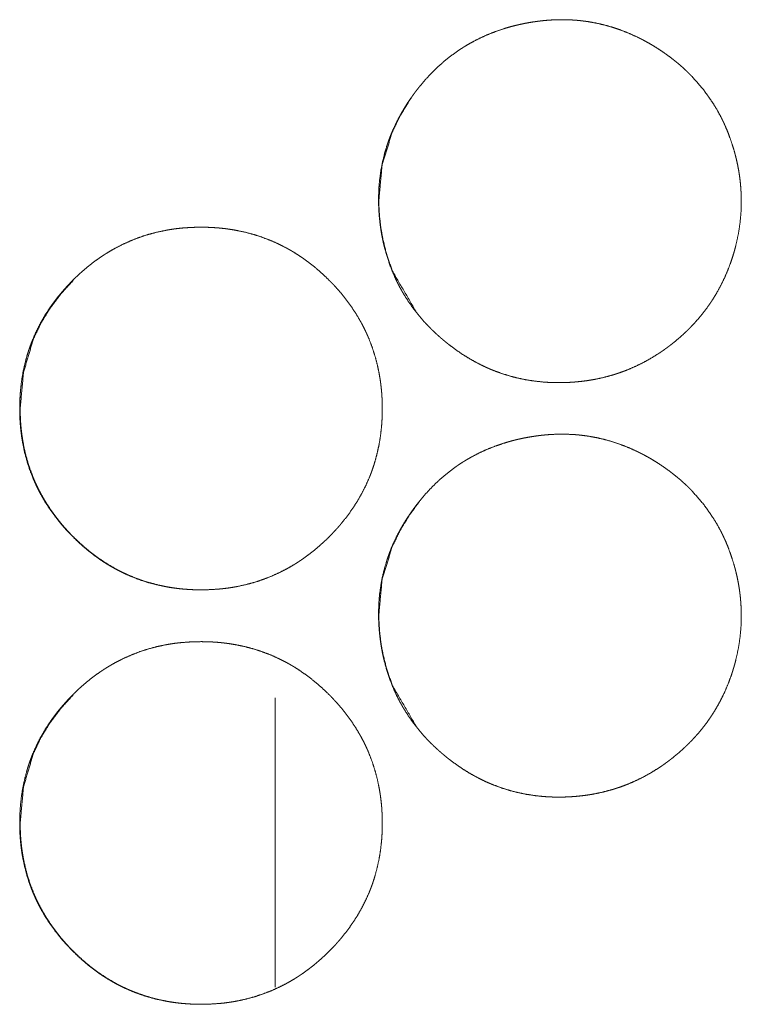
# Model space of a CAD drawing. Units: inches. Extents: x 100 to 362, y 33 to 259.
# Drawn here: x 209 to 209, y 183 to 184 of the extents above; entities that cross this region are included whole.
import ezdxf

# ---------------------------------------------------------------- set-up
doc = ezdxf.new("R2010")
doc.units = ezdxf.units.IN
doc.header["$MEASUREMENT"] = 0
doc.layers.add('1', color=7, linetype='Continuous')

msp = doc.modelspace()

# ---------------------------------------------------------------- linework, layer by layer
at = {"layer": '1', "color": 163, "linetype": 'Continuous', "lineweight": 18}
msp.add_line((209.02803, 183.05547), (209.02803, 182.83571), dxfattribs=at)
for points, knots in [([(209.37836, 183.39935), (209.37795, 183.39776), (209.37774, 183.39697), (209.37752, 183.39619), (209.37708, 183.39461), (209.37662, 183.39305), (209.37566, 183.38994), (209.37461, 183.38685), (209.37235, 183.38079), (209.3698, 183.37484), (209.36696, 183.36901), (209.36383, 183.36332), (209.36217, 183.36053), (209.36041, 183.35776), (209.35997, 183.35707), (209.35951, 183.3564), (209.35929, 183.35606), (209.35882, 183.35538), (209.35859, 183.35503), (209.35765, 183.35369), (209.3567, 183.35236), (209.35275, 183.34717), (209.34856, 183.3422), (209.34639, 183.3398), (209.34416, 183.33745), (209.34301, 183.33629), (209.34187, 183.33515), (209.34071, 183.33403), (209.33952, 183.33291), (209.33714, 183.33071), (209.33469, 183.32857), (209.33219, 183.32648), (209.32965, 183.32443), (209.32835, 183.32343), (209.32672, 183.32219), (209.3264, 183.32194), (209.32606, 183.3217), (209.32573, 183.32146), (209.32441, 183.3205), (209.32308, 183.31955), (209.32172, 183.31862), (209.32038, 183.31771), (209.31902, 183.31683), (209.31349, 183.31342), (209.30782, 183.31029), (209.30201, 183.30744), (209.29606, 183.30489), (209.29303, 183.3037), (209.28997, 183.30261), (209.28842, 183.30209), (209.28685, 183.30158), (209.28529, 183.30109), (209.2849, 183.30097), (209.2845, 183.30085), (209.28372, 183.30062), (209.27739, 183.29895), (209.27102, 183.2976), (209.26783, 183.29704), (209.26463, 183.29654), (209.26141, 183.29612), (209.25818, 183.29579), (209.25657, 183.29564), (209.25495, 183.29551), (209.25171, 183.2953), (209.24846, 183.29517), (209.24683, 183.29513), (209.24519, 183.29511), (209.24356, 183.2951), (209.24192, 183.29511), (209.24028, 183.29513), (209.23987, 183.29515), (209.23946, 183.29516), (209.23905, 183.29517), (209.23864, 183.29519), (209.23538, 183.29533), (209.23213, 183.29555), (209.22567, 183.29623), (209.21928, 183.2972), (209.21295, 183.29848), (209.20668, 183.30008), (209.20049, 183.30201), (209.19435, 183.30425), (209.19359, 183.30455), (209.19245, 183.30502), (209.19206, 183.30517), (209.19168, 183.30533), (209.19131, 183.3055), (209.18981, 183.30615), (209.18831, 183.30681), (209.18536, 183.30821), (209.18245, 183.30967), (209.17676, 183.31278), (209.17123, 183.31616), (209.16585, 183.3198), (209.16063, 183.32368), (209.15934, 183.32468), (209.15808, 183.32569), (209.1568, 183.32674), (209.15555, 183.32779), (209.15524, 183.32805), (209.15493, 183.32832), (209.15461, 183.32859), (209.1543, 183.32886), (209.15308, 183.32993), (209.15185, 183.33102), (209.15064, 183.33211), (209.14827, 183.33435), (209.1471, 183.33549), (209.14596, 183.33663), (209.14369, 183.33896), (209.14149, 183.34133), (209.13726, 183.34622), (209.13325, 183.35131), (209.1295, 183.35661), (209.12599, 183.36211), (209.12556, 183.36282), (209.12515, 183.36352), (209.12495, 183.36387), (209.12474, 183.36422), (209.12454, 183.36459), (209.12434, 183.36494), (209.12353, 183.36637), (209.12275, 183.36782), (209.12126, 183.37071), (209.11982, 183.37364), (209.11722, 183.37957), (209.1149, 183.38562), (209.1129, 183.39178), (209.11118, 183.39803), (209.11042, 183.40119), (209.10973, 183.40438), (209.10942, 183.40598), (209.10912, 183.4076), (209.10883, 183.40921), (209.10857, 183.41082), (209.10833, 183.41245), (209.1081, 183.41407), (209.1079, 183.41569), (209.1077, 183.41732), (209.10736, 183.42058), (209.10709, 183.42383), (209.10689, 183.4271), (209.10676, 183.43037), (209.10674, 183.43119), (209.10672, 183.43201), (209.10672, 183.43241), (209.10671, 183.43283), (209.10671, 183.43365), (209.10671, 183.43529), (209.10672, 183.43693), (209.107, 183.44344), (209.10758, 183.4499), (209.10848, 183.45631), (209.10969, 183.46266), (209.11123, 183.46898), (209.11309, 183.47523), (209.11335, 183.47599), (209.11374, 183.47717), (209.11389, 183.47754), (209.11402, 183.47793), (209.11416, 183.47832), (209.11471, 183.47986), (209.11529, 183.4814), (209.11649, 183.48443), (209.11778, 183.48743), (209.12054, 183.49331), (209.12357, 183.49904), (209.12519, 183.50185), (209.12687, 183.50463), (209.12861, 183.50737), (209.13042, 183.51007), (209.13135, 183.51141), (209.1323, 183.51275), (209.13325, 183.51407), (209.13422, 183.5154), (209.13471, 183.51605), (209.1352, 183.5167), (209.13546, 183.51702), (209.13596, 183.51767), (209.1362, 183.518), (209.13722, 183.51928), (209.13825, 183.52055), (209.14247, 183.52551), (209.14688, 183.53025), (209.1515, 183.53478), (209.15633, 183.53908), (209.16139, 183.54314), (209.16666, 183.54697), (209.16801, 183.5479), (209.16938, 183.54879), (209.17076, 183.54968), (209.17146, 183.55012), (209.17215, 183.55055), (209.17497, 183.55223), (209.1778, 183.55382), (209.18357, 183.5568), (209.18947, 183.55947), (209.19549, 183.56185), (209.20162, 183.56396), (209.20473, 183.5649), (209.20787, 183.56579), (209.20945, 183.56619), (209.21103, 183.56659), (209.21183, 183.56679), (209.21262, 183.56697), (209.21343, 183.56715), (209.21382, 183.56724), (209.21422, 183.56734), (209.21743, 183.56801), (209.22063, 183.56861), (209.22385, 183.56915), (209.22706, 183.56961), (209.22866, 183.56982), (209.23028, 183.57002), (209.23189, 183.57019), (209.23351, 183.57034), (209.23674, 183.5706), (209.23998, 183.57079), (209.24648, 183.57092), (209.25299, 183.57075), (209.25463, 183.57066), (209.25626, 183.57054), (209.2579, 183.57041), (209.25872, 183.57033), (209.25952, 183.57025), (209.26278, 183.56987), (209.26601, 183.56943), (209.27239, 183.56829), (209.27869, 183.56683), (209.2849, 183.56506), (209.29102, 183.56297), (209.29706, 183.56059), (209.30301, 183.55791), (209.30376, 183.55756), (209.30485, 183.55701), (209.30523, 183.55683), (209.30596, 183.55646), (209.30741, 183.55571), (209.30886, 183.55494), (209.31171, 183.55336), (209.31454, 183.55174), (209.31731, 183.55004), (209.32004, 183.54829), (209.32275, 183.54649), (209.32541, 183.54463), (209.32804, 183.54271), (209.33062, 183.54075), (209.33317, 183.5387), (209.33566, 183.53661), (209.33812, 183.53446), (209.34053, 183.53223), (209.34083, 183.53194), (209.34112, 183.53167), (209.34142, 183.53138), (209.34171, 183.5311), (209.34288, 183.52995), (209.34404, 183.52879), (209.34517, 183.52762), (209.35368, 183.51784), (209.36112, 183.50731), (209.36446, 183.50176), (209.36752, 183.49602), (209.36823, 183.49456), (209.36895, 183.49308), (209.36929, 183.49234), (209.36964, 183.49159), (209.36981, 183.49122), (209.36998, 183.49085), (209.37015, 183.49047), (209.3703, 183.4901), (209.37161, 183.48709), (209.37282, 183.48404), (209.37503, 183.47788), (209.37698, 183.47163), (209.37721, 183.47085), (209.37743, 183.47006), (209.37764, 183.46926), (209.37784, 183.46848), (209.37826, 183.46689), (209.37836, 183.46649), (209.37846, 183.46609), (209.37856, 183.46569), (209.37865, 183.46529), (209.37938, 183.4621), (209.38003, 183.4589), (209.38062, 183.45568), (209.38111, 183.45247), (209.38154, 183.44922), (209.38188, 183.44598), (209.38215, 183.44274), (209.38235, 183.43947), (209.38248, 183.4362), (209.38252, 183.43292)], [0, 0, 0.001971, 0.002957, 0.003932, 0.005897, 0.00785, 0.011761, 0.015671, 0.023446, 0.031219, 0.038992, 0.046785, 0.050696, 0.054625, 0.055609, 0.056589, 0.057074, 0.058063, 0.05857, 0.060534, 0.062495, 0.070326, 0.078124, 0.082019, 0.0859, 0.087856, 0.089801, 0.091736, 0.093693, 0.097587, 0.101486, 0.105403, 0.109316, 0.111289, 0.113743, 0.114234, 0.114737, 0.115218, 0.117188, 0.119149, 0.121117, 0.123064, 0.125019, 0.13281, 0.140589, 0.148355, 0.156128, 0.160038, 0.163939, 0.165901, 0.167873, 0.169841, 0.17033, 0.170835, 0.171814, 0.17967, 0.187484, 0.191372, 0.195263, 0.199156, 0.203054, 0.204999, 0.206944, 0.210844, 0.214755, 0.216709, 0.218679, 0.220633, 0.222602, 0.224572, 0.225057, 0.225557, 0.226042, 0.226543, 0.230454, 0.234371, 0.242166, 0.24993, 0.257679, 0.26544, 0.273231, 0.281069, 0.282059, 0.28353, 0.284035, 0.284526, 0.285023, 0.286983, 0.288949, 0.292872, 0.296772, 0.304558, 0.312345, 0.320136, 0.327945, 0.329905, 0.331851, 0.333828, 0.335792, 0.33628, 0.336779, 0.337267, 0.337765, 0.339715, 0.341686, 0.343644, 0.347559, 0.349515, 0.35146, 0.355362, 0.359245, 0.367001, 0.374781, 0.382575, 0.39041, 0.391399, 0.39238, 0.392863, 0.393354, 0.393858, 0.394341, 0.396314, 0.398287, 0.402195, 0.406109, 0.413892, 0.42166, 0.429436, 0.437217, 0.441122, 0.44504, 0.446999, 0.44897, 0.450939, 0.452902, 0.454878, 0.456835, 0.458804, 0.460772, 0.464701, 0.468622, 0.472553, 0.476479, 0.477464, 0.478449, 0.478934, 0.479434, 0.480419, 0.482388, 0.484358, 0.49218, 0.499965, 0.507731, 0.515496, 0.523298, 0.531126, 0.5321, 0.533583, 0.534068, 0.534562, 0.535062, 0.537019, 0.538993, 0.542909, 0.546823, 0.554626, 0.562409, 0.566302, 0.570194, 0.574101, 0.577999, 0.579954, 0.581927, 0.583875, 0.585854, 0.586826, 0.587808, 0.588308, 0.58929, 0.589781, 0.591739, 0.593706, 0.601524, 0.609299, 0.617069, 0.62483, 0.632612, 0.640435, 0.642403, 0.644367, 0.646336, 0.647333, 0.648309, 0.652242, 0.656146, 0.663941, 0.671713, 0.679481, 0.687266, 0.691168, 0.695082, 0.697034, 0.699002, 0.699983, 0.700962, 0.701955, 0.702437, 0.702933, 0.706864, 0.710775, 0.714689, 0.718591, 0.720529, 0.722482, 0.724431, 0.726378, 0.730267, 0.734165, 0.741966, 0.749784, 0.751757, 0.753716, 0.755692, 0.756681, 0.757654, 0.761588, 0.765501, 0.773283, 0.781048, 0.788801, 0.796561, 0.804358, 0.812193, 0.813179, 0.814647, 0.81515, 0.816129, 0.8181, 0.820065, 0.823976, 0.82789, 0.831791, 0.835693, 0.839595, 0.843489, 0.847394, 0.851286, 0.855211, 0.859116, 0.863038, 0.866975, 0.867473, 0.86796, 0.868457, 0.868943, 0.870911, 0.872878, 0.874835, 0.890391, 0.905877, 0.913646, 0.921457, 0.923407, 0.925385, 0.926365, 0.927351, 0.927847, 0.92833, 0.928827, 0.929317, 0.933252, 0.937188, 0.945044, 0.952905, 0.953879, 0.954869, 0.955855, 0.956825, 0.958797, 0.959297, 0.959794, 0.960279, 0.960776, 0.964704, 0.968628, 0.972553, 0.976459, 0.980385, 0.984298, 0.988204, 0.992134, 0.996061, 1, 1]), ([(209.10689, 183.4334), (209.10935, 183.4601), (209.11706, 183.48538), (209.12291, 183.4975), (209.13006, 183.50928), (209.13163, 183.51158)], [0, 0, 0.321943, 0.639435, 0.801074, 0.966471, 1, 1]), ([(209.13555, 183.34853), (209.11732, 183.37974), (209.1129, 183.39237), (209.10967, 183.40564), (209.10851, 183.41253), (209.10765, 183.41954), (209.1071, 183.42651), (209.10689, 183.4334)], [0, 0, 0.396678, 0.543561, 0.693427, 0.770084, 0.847541, 0.924371, 1, 1]), ([(209.38252, 183.43292), (209.38227, 183.42447), (209.3815, 183.41606), (209.38019, 183.40769), (209.37836, 183.39935)], [0, 0, 0.24934, 0.498454, 0.748411, 1, 1]), ([(208.83385, 183.27541), (208.834, 183.2822), (208.83445, 183.28896), (208.83519, 183.29566), (208.83626, 183.30231), (208.83765, 183.3089), (208.83939, 183.31542), (208.84038, 183.31868), (208.84148, 183.32191), (208.84176, 183.3227), (208.84219, 183.32391), (208.84235, 183.32431), (208.84251, 183.3247), (208.84265, 183.32511), (208.84327, 183.3267), (208.84391, 183.32827), (208.84666, 183.33447), (208.84973, 183.34047), (208.85309, 183.34631), (208.85676, 183.35196), (208.8587, 183.35473), (208.86071, 183.35745), (208.86279, 183.36012), (208.86494, 183.36276), (208.8655, 183.36342), (208.86605, 183.36407), (208.86661, 183.36472), (208.86717, 183.36536), (208.8683, 183.36663), (208.86945, 183.3679), (208.87176, 183.37037), (208.87413, 183.37279), (208.87655, 183.37516), (208.87903, 183.37748), (208.88154, 183.37973), (208.88411, 183.38193), (208.88672, 183.38408), (208.88939, 183.38616), (208.89211, 183.38818), (208.89489, 183.39013), (208.89631, 183.3911), (208.89773, 183.39204), (208.89844, 183.39249), (208.89916, 183.39296), (208.89952, 183.39318), (208.89989, 183.39342), (208.90062, 183.39386), (208.90353, 183.3956), (208.9065, 183.39727), (208.91251, 183.40034), (208.91865, 183.40309), (208.92491, 183.40551), (208.93131, 183.4076), (208.93783, 183.40935), (208.94447, 183.41077), (208.94489, 183.41085), (208.94532, 183.41093), (208.94615, 183.41109), (208.94784, 183.41137), (208.94952, 183.41163), (208.95122, 183.41188), (208.95459, 183.4123), (208.95796, 183.41263), (208.96472, 183.41309), (208.97148, 183.41323), (208.97486, 183.41321), (208.97825, 183.41309), (208.98165, 183.41292), (208.98503, 183.41266), (208.98672, 183.4125), (208.98843, 183.41232), (208.98885, 183.41227), (208.98928, 183.41222), (208.98969, 183.41218), (208.99012, 183.41213), (208.99097, 183.41201), (208.99181, 183.41191), (208.99517, 183.41141), (208.99852, 183.41082), (209.00512, 183.40943), (209.01162, 183.40771), (209.01801, 183.40566), (209.0243, 183.40327), (209.03047, 183.40054), (209.03655, 183.39747), (209.03692, 183.39726), (209.0373, 183.39705), (209.03767, 183.39685), (209.03805, 183.39665), (209.03879, 183.39623), (209.03954, 183.3958), (209.04101, 183.39494), (209.04247, 183.39407), (209.04534, 183.39226), (209.04817, 183.39038), (209.05366, 183.38644), (209.05895, 183.38223), (209.06405, 183.37779), (209.06896, 183.37309), (209.07016, 183.37189), (209.07135, 183.37067), (209.07195, 183.37004), (209.07253, 183.36943), (209.0731, 183.36881), (209.07369, 183.36818), (209.07597, 183.36566), (209.07817, 183.36308), (209.0824, 183.3578), (209.08635, 183.35235), (209.09003, 183.3467), (209.09342, 183.34086), (209.09501, 183.33788), (209.09652, 183.33484), (209.09724, 183.3333), (209.09795, 183.33175), (209.0983, 183.33097), (209.09881, 183.3298), (209.09898, 183.32939), (209.09931, 183.32861), (209.10176, 183.32226), (209.10386, 183.31582), (209.10562, 183.30931), (209.10704, 183.30273), (209.10762, 183.29941), (209.10813, 183.29606), (209.10856, 183.2927), (209.10891, 183.28931), (209.10907, 183.28762), (209.10918, 183.28592), (209.10925, 183.28507), (209.1093, 183.28421), (209.10934, 183.28336), (209.10939, 183.2825), (209.10951, 183.27909), (209.10956, 183.27568), (209.10956, 183.27482), (209.10956, 183.27398), (209.10954, 183.27227), (209.1095, 183.27056), (209.10943, 183.26887), (209.10926, 183.26549), (209.10902, 183.2621), (209.10827, 183.2554), (209.10722, 183.24874), (209.10584, 183.24214), (209.10411, 183.2356), (209.10312, 183.23235), (209.10202, 183.22912), (209.10174, 183.22831), (209.10145, 183.2275), (209.10115, 183.22671), (209.10085, 183.2259), (209.10023, 183.22431), (209.09959, 183.22274), (209.09683, 183.21654), (209.09377, 183.21053), (209.0904, 183.20469), (209.08672, 183.19903), (209.08277, 183.19353), (209.07853, 183.18821), (209.07825, 183.18788), (209.0777, 183.18723), (209.07743, 183.18691), (209.07631, 183.1856), (209.07517, 183.18433), (209.07403, 183.18306), (209.07171, 183.18059), (209.06934, 183.17817), (209.06692, 183.17579), (209.06445, 183.17347), (209.06193, 183.17122), (209.05937, 183.169), (209.05675, 183.16685), (209.05408, 183.16477), (209.05135, 183.16274), (209.04857, 183.16079), (209.04715, 183.15982), (209.04573, 183.15888), (209.04537, 183.15865), (209.04502, 183.15842), (209.04465, 183.15818), (209.04429, 183.15796), (209.04357, 183.1575), (209.04284, 183.15705), (209.03991, 183.1553), (209.03696, 183.15364), (209.03096, 183.15056), (209.02481, 183.14782), (209.01853, 183.1454), (209.01214, 183.1433), (209.0056, 183.14154), (208.99895, 183.14011), (208.99812, 183.13995), (208.99642, 183.13967), (208.99558, 183.13952), (208.9939, 183.13926), (208.99221, 183.13901), (208.98883, 183.13859), (208.98546, 183.13825), (208.9787, 183.1378), (208.97193, 183.13765), (208.96853, 183.13769), (208.96515, 183.13779), (208.96175, 183.13797), (208.95836, 183.13823), (208.95666, 183.13839), (208.95497, 183.13857), (208.95454, 183.13861), (208.95411, 183.13866), (208.95369, 183.13872), (208.95326, 183.13877), (208.95241, 183.13887), (208.95157, 183.13899), (208.94821, 183.13948), (208.94486, 183.14006), (208.93826, 183.14145), (208.93176, 183.14318), (208.92536, 183.14524), (208.91907, 183.14763), (208.91287, 183.15037), (208.90679, 183.15345), (208.90605, 183.15386), (208.90529, 183.15428), (208.90455, 183.15469), (208.90381, 183.15512), (208.90234, 183.15598), (208.90088, 183.15685), (208.898, 183.15866), (208.89517, 183.16054), (208.8924, 183.16248), (208.88968, 183.1645), (208.88701, 183.16657), (208.88439, 183.1687), (208.87929, 183.17317), (208.87438, 183.17787), (208.87318, 183.17908), (208.87198, 183.1803), (208.8717, 183.18062), (208.8714, 183.18092), (208.8711, 183.18123), (208.87081, 183.18154), (208.87023, 183.18217), (208.86965, 183.18279), (208.86737, 183.18532), (208.86516, 183.1879), (208.86094, 183.19318), (208.85698, 183.19864), (208.8533, 183.20429), (208.8499, 183.21013), (208.84831, 183.21313), (208.8468, 183.21618), (208.84607, 183.21773), (208.84537, 183.21928), (208.84519, 183.21967), (208.84485, 183.22045), (208.84468, 183.22084), (208.84434, 183.22163), (208.844, 183.22241), (208.84157, 183.22877), (208.83947, 183.2352), (208.83771, 183.24172), (208.83631, 183.24831), (208.83572, 183.25165), (208.83521, 183.25499), (208.8348, 183.25836), (208.83445, 183.26175), (208.83418, 183.26515), (208.83408, 183.26685), (208.834, 183.26856), (208.83394, 183.27028), (208.83389, 183.27198), (208.83386, 183.27369), (208.83386, 183.27455), (208.83386, 183.27498), (208.83385, 183.27508), (208.83385, 183.27524), (208.83385, 183.27536), (208.83385, 183.27541)], [0, 0, 0.007838, 0.015646, 0.023409, 0.031179, 0.038942, 0.046728, 0.05065, 0.054581, 0.055554, 0.057036, 0.057535, 0.05802, 0.058514, 0.060482, 0.062441, 0.070258, 0.078032, 0.085793, 0.093563, 0.097465, 0.101362, 0.105266, 0.109193, 0.110183, 0.111163, 0.112153, 0.113132, 0.115099, 0.117065, 0.120973, 0.12488, 0.128786, 0.132695, 0.136586, 0.140482, 0.144386, 0.14829, 0.152196, 0.156107, 0.158084, 0.160045, 0.161024, 0.162011, 0.162503, 0.163002, 0.163986, 0.167904, 0.171829, 0.179604, 0.187365, 0.195107, 0.202859, 0.210648, 0.218477, 0.218966, 0.21947, 0.220447, 0.222426, 0.224386, 0.226358, 0.230276, 0.234183, 0.241992, 0.249785, 0.253688, 0.257594, 0.261517, 0.265431, 0.267391, 0.269369, 0.269853, 0.270352, 0.270834, 0.271333, 0.272318, 0.273302, 0.277216, 0.281133, 0.288912, 0.29666, 0.304403, 0.312157, 0.31994, 0.327794, 0.328279, 0.328776, 0.329266, 0.329763, 0.330744, 0.331733, 0.333698, 0.335657, 0.339576, 0.343486, 0.351284, 0.359073, 0.366872, 0.374708, 0.376661, 0.378625, 0.379623, 0.3806, 0.381577, 0.382565, 0.386487, 0.390395, 0.39819, 0.405953, 0.41373, 0.421506, 0.425401, 0.429322, 0.431283, 0.433245, 0.434232, 0.435705, 0.436209, 0.437191, 0.445042, 0.452841, 0.460616, 0.468386, 0.472273, 0.476176, 0.48008, 0.484004, 0.485964, 0.487935, 0.488914, 0.489906, 0.490883, 0.491876, 0.495811, 0.499745, 0.500736, 0.501711, 0.503678, 0.505645, 0.507598, 0.511506, 0.51542, 0.523198, 0.530965, 0.53874, 0.546536, 0.550459, 0.554389, 0.555377, 0.556364, 0.557343, 0.558336, 0.560304, 0.562264, 0.570086, 0.577867, 0.585635, 0.593417, 0.601225, 0.609067, 0.609567, 0.610547, 0.611038, 0.613018, 0.614985, 0.616951, 0.620859, 0.624766, 0.628683, 0.632591, 0.636482, 0.640388, 0.644292, 0.648196, 0.652123, 0.656034, 0.658012, 0.659973, 0.660472, 0.660959, 0.661459, 0.661951, 0.662929, 0.663921, 0.667852, 0.671764, 0.679539, 0.6873, 0.695056, 0.702813, 0.710616, 0.718463, 0.719441, 0.72142, 0.72241, 0.724369, 0.726341, 0.730261, 0.734168, 0.741976, 0.749785, 0.753703, 0.757608, 0.761531, 0.765446, 0.767421, 0.769384, 0.769881, 0.77038, 0.770864, 0.771363, 0.772346, 0.773331, 0.777246, 0.78116, 0.788939, 0.796691, 0.804449, 0.812208, 0.820018, 0.827879, 0.828853, 0.829848, 0.830829, 0.831818, 0.833782, 0.835742, 0.839661, 0.84357, 0.847473, 0.851379, 0.855273, 0.859168, 0.866987, 0.874823, 0.876786, 0.878761, 0.87925, 0.879738, 0.880237, 0.880726, 0.881713, 0.882691, 0.886613, 0.89053, 0.898328, 0.906099, 0.913877, 0.921673, 0.925582, 0.929502, 0.931477, 0.933438, 0.933935, 0.934917, 0.935408, 0.936403, 0.937385, 0.94523, 0.95303, 0.960819, 0.968586, 0.972488, 0.97639, 0.980308, 0.984232, 0.988161, 0.990132, 0.9921, 0.994083, 0.996051, 0.998018, 0.999008, 0.999504, 0.999625, 0.999805, 0.99994, 1, 1]), ([(208.83422, 183.27541), (208.83675, 183.30293), (208.84431, 183.32836), (208.84998, 183.34028), (208.85692, 183.35167), (208.8651, 183.36253), (208.87456, 183.37287)], [0, 0, 0.255193, 0.500134, 0.621924, 0.745086, 0.870587, 1, 1]), ([(208.95516, 183.13857), (208.95514, 183.13859), (208.95344, 183.13878), (208.95175, 183.139), (208.94839, 183.1395), (208.94506, 183.14008), (208.93846, 183.14148), (208.93197, 183.14321), (208.92558, 183.14526), (208.91929, 183.14767), (208.91618, 183.14899), (208.9131, 183.15041), (208.91157, 183.15115), (208.91004, 183.15191), (208.90929, 183.1523), (208.90853, 183.1527), (208.90778, 183.15309), (208.9074, 183.1533), (208.90702, 183.15349), (208.90112, 183.15691), (208.89543, 183.16059), (208.89266, 183.16253), (208.88995, 183.16455), (208.88728, 183.16662), (208.88467, 183.16875), (208.87958, 183.17322), (208.87467, 183.17792), (208.87407, 183.17852), (208.87347, 183.17913), (208.87317, 183.17944), (208.87287, 183.17974), (208.87228, 183.18036), (208.8711, 183.18159), (208.86994, 183.18284), (208.86767, 183.18538), (208.86547, 183.18795), (208.86126, 183.19323), (208.85731, 183.19869), (208.85364, 183.20434), (208.85024, 183.21019), (208.84865, 183.21318), (208.84714, 183.21623), (208.84641, 183.21778), (208.84571, 183.21933), (208.84554, 183.21972), (208.84536, 183.22011), (208.84502, 183.22089), (208.84468, 183.22168), (208.84435, 183.22247), (208.84192, 183.22881), (208.83982, 183.23523), (208.83808, 183.24174), (208.83667, 183.24834), (208.83609, 183.25166), (208.83559, 183.255), (208.83516, 183.25838), (208.83482, 183.26175), (208.83474, 183.26261), (208.83468, 183.26345), (208.83465, 183.26388), (208.83461, 183.2643), (208.83456, 183.26516), (208.83446, 183.26687), (208.83437, 183.26857), (208.83426, 183.27198), (208.83422, 183.27541)], [0, 0, 0.000146, 0.008671, 0.017212, 0.0342, 0.051133, 0.084889, 0.118468, 0.152069, 0.185763, 0.202666, 0.219601, 0.228138, 0.236645, 0.240899, 0.245183, 0.249437, 0.251595, 0.253721, 0.287812, 0.321729, 0.338663, 0.355561, 0.372462, 0.389362, 0.423245, 0.457248, 0.461486, 0.465771, 0.467936, 0.470055, 0.474294, 0.482864, 0.491392, 0.508417, 0.525326, 0.559164, 0.592849, 0.626566, 0.660399, 0.67736, 0.694374, 0.702941, 0.711455, 0.713584, 0.715741, 0.720001, 0.724321, 0.728555, 0.762539, 0.796325, 0.830046, 0.863816, 0.880684, 0.897609, 0.914618, 0.931575, 0.935892, 0.940139, 0.942293, 0.944387, 0.948694, 0.957244, 0.96579, 0.982866, 1, 1]), ([(209.37836, 183.08439), (209.37795, 183.0828), (209.37774, 183.08201), (209.37752, 183.08123), (209.37708, 183.07965), (209.37662, 183.07809), (209.37566, 183.07498), (209.37461, 183.07189), (209.37235, 183.06582), (209.3698, 183.05987), (209.36696, 183.05405), (209.36383, 183.04836), (209.36217, 183.04556), (209.36041, 183.0428), (209.35997, 183.04211), (209.35951, 183.04144), (209.35929, 183.0411), (209.35882, 183.04042), (209.35765, 183.03873), (209.3567, 183.0374), (209.35275, 183.0322), (209.34856, 183.02724), (209.34639, 183.02484), (209.34416, 183.02249), (209.34301, 183.02133), (209.34187, 183.02019), (209.34071, 183.01907), (209.33952, 183.01795), (209.33714, 183.01575), (209.33469, 183.01361), (209.33219, 183.01151), (209.32965, 183.00947), (209.32835, 183.00847), (209.32672, 183.00723), (209.3264, 183.00698), (209.32606, 183.00674), (209.32573, 183.0065), (209.32441, 183.00554), (209.32308, 183.00459), (209.32172, 183.00366), (209.32038, 183.00275), (209.31902, 183.00187), (209.31349, 182.99845), (209.30782, 182.99533), (209.30201, 182.99248), (209.29606, 182.98993), (209.29303, 182.98874), (209.28997, 182.98765), (209.28842, 182.98713), (209.28685, 182.98662), (209.28529, 182.98612), (209.2849, 182.98601), (209.2845, 182.98589), (209.28372, 182.98566), (209.27739, 182.98399), (209.27102, 182.98263), (209.26783, 182.98207), (209.26463, 182.98158), (209.26141, 182.98116), (209.25818, 182.98082), (209.25657, 182.98068), (209.25495, 182.98055), (209.25333, 182.98045), (209.25171, 182.98036), (209.25008, 182.98028), (209.24846, 182.98021), (209.24683, 182.98017), (209.24519, 182.98015), (209.24356, 182.98013), (209.24192, 182.98015), (209.24028, 182.98017), (209.23987, 182.98019), (209.23946, 182.9802), (209.23905, 182.98021), (209.23864, 182.98023), (209.23538, 182.98037), (209.23213, 182.98059), (209.22567, 182.98127), (209.21928, 182.98224), (209.21295, 182.98352), (209.20668, 182.98512), (209.20049, 182.98705), (209.19435, 182.98929), (209.19359, 182.98959), (209.19245, 182.99006), (209.19206, 182.99021), (209.19168, 182.99037), (209.19131, 182.99054), (209.18981, 182.99119), (209.18831, 182.99185), (209.18536, 182.99325), (209.18245, 182.9947), (209.17676, 182.99782), (209.17123, 183.0012), (209.16585, 183.00484), (209.16063, 183.00872), (209.15934, 183.00972), (209.15808, 183.01073), (209.1568, 183.01178), (209.15555, 183.01283), (209.15524, 183.01309), (209.15493, 183.01336), (209.15461, 183.01362), (209.1543, 183.0139), (209.15308, 183.01497), (209.15185, 183.01606), (209.15064, 183.01715), (209.14827, 183.01939), (209.1471, 183.02053), (209.14596, 183.02167), (209.14369, 183.024), (209.14149, 183.02637), (209.13726, 183.03127), (209.13325, 183.03635), (209.1295, 183.04165), (209.12599, 183.04715), (209.12556, 183.04786), (209.12515, 183.04856), (209.12495, 183.04891), (209.12474, 183.04926), (209.12454, 183.04963), (209.12434, 183.04998), (209.12353, 183.05141), (209.12275, 183.05286), (209.12126, 183.05575), (209.11982, 183.05868), (209.11722, 183.06461), (209.1149, 183.07066), (209.1129, 183.07681), (209.11118, 183.08306), (209.11042, 183.08623), (209.10973, 183.08942), (209.10942, 183.09102), (209.10912, 183.09263), (209.10883, 183.09425), (209.10857, 183.09586), (209.10833, 183.09749), (209.1081, 183.09911), (209.1079, 183.10073), (209.1077, 183.10236), (209.10736, 183.10562), (209.10709, 183.10887), (209.10689, 183.11214), (209.10676, 183.11541), (209.10674, 183.11623), (209.10672, 183.11705), (209.10672, 183.11747), (209.10671, 183.11787), (209.10671, 183.11869), (209.10671, 183.12033), (209.10672, 183.12197), (209.107, 183.12848), (209.10758, 183.13494), (209.10848, 183.14135), (209.10969, 183.1477), (209.11123, 183.15401), (209.11309, 183.16026), (209.11335, 183.16103), (209.11374, 183.1622), (209.11389, 183.1626), (209.11402, 183.16297), (209.11416, 183.16336), (209.11471, 183.16491), (209.11529, 183.16644), (209.11649, 183.16947), (209.11778, 183.17248), (209.12054, 183.17835), (209.12357, 183.18408), (209.12519, 183.18689), (209.12687, 183.18967), (209.12861, 183.19241), (209.13042, 183.19511), (209.13135, 183.19645), (209.1323, 183.19779), (209.13325, 183.19911), (209.13422, 183.20043), (209.13471, 183.20109), (209.1352, 183.20174), (209.13546, 183.20206), (209.13596, 183.20271), (209.1362, 183.20304), (209.13722, 183.20431), (209.13825, 183.20559), (209.14247, 183.21055), (209.14688, 183.21529), (209.1515, 183.21982), (209.15633, 183.22412), (209.16139, 183.22818), (209.16666, 183.23201), (209.16801, 183.23293), (209.16938, 183.23383), (209.17076, 183.23472), (209.17146, 183.23516), (209.17215, 183.23559), (209.17497, 183.23727), (209.1778, 183.23886), (209.18357, 183.24184), (209.18947, 183.24451), (209.19549, 183.24689), (209.20162, 183.249), (209.20473, 183.24994), (209.20787, 183.25082), (209.20945, 183.25123), (209.21103, 183.25163), (209.21183, 183.25183), (209.21262, 183.25201), (209.21343, 183.25219), (209.21382, 183.25228), (209.21422, 183.25237), (209.21743, 183.25305), (209.22063, 183.25365), (209.22385, 183.25418), (209.22706, 183.25465), (209.22866, 183.25486), (209.23028, 183.25506), (209.23189, 183.25523), (209.23351, 183.25538), (209.23674, 183.25564), (209.23998, 183.25582), (209.24648, 183.25595), (209.25299, 183.25579), (209.25463, 183.25569), (209.25626, 183.25558), (209.2579, 183.25545), (209.25872, 183.25537), (209.25952, 183.25529), (209.26278, 183.25491), (209.26601, 183.25447), (209.27239, 183.25332), (209.27869, 183.25187), (209.2849, 183.2501), (209.29102, 183.24801), (209.29706, 183.24563), (209.30301, 183.24295), (209.30376, 183.2426), (209.30485, 183.24205), (209.30523, 183.24187), (209.30596, 183.2415), (209.30741, 183.24075), (209.30886, 183.23998), (209.31171, 183.2384), (209.31454, 183.23678), (209.31731, 183.23508), (209.32004, 183.23332), (209.32275, 183.23153), (209.32541, 183.22967), (209.32804, 183.22775), (209.33062, 183.22579), (209.33317, 183.22374), (209.33566, 183.22166), (209.33812, 183.2195), (209.34053, 183.21727), (209.34083, 183.21698), (209.34112, 183.21671), (209.34142, 183.21642), (209.34171, 183.21614), (209.34288, 183.21499), (209.34404, 183.21383), (209.34517, 183.21266), (209.35368, 183.20288), (209.36112, 183.19235), (209.36446, 183.1868), (209.36752, 183.18106), (209.36823, 183.1796), (209.36895, 183.17812), (209.36929, 183.17737), (209.36964, 183.17663), (209.36981, 183.17627), (209.37015, 183.17551), (209.3703, 183.17513), (209.37161, 183.17213), (209.37282, 183.16908), (209.37503, 183.16292), (209.37698, 183.15667), (209.37721, 183.15589), (209.37743, 183.1551), (209.37764, 183.15431), (209.37805, 183.15273), (209.37826, 183.15193), (209.37836, 183.15153), (209.37846, 183.15112), (209.37856, 183.15073), (209.37865, 183.15033), (209.37938, 183.14714), (209.38003, 183.14394), (209.38062, 183.14072), (209.38111, 183.1375), (209.38154, 183.13426), (209.38188, 183.13102), (209.38215, 183.12778), (209.38235, 183.12451), (209.38248, 183.12124), (209.38252, 183.11796)], [0, 0, 0.001971, 0.002957, 0.003932, 0.005897, 0.00785, 0.011761, 0.015671, 0.023446, 0.031219, 0.038992, 0.046785, 0.050696, 0.054625, 0.055609, 0.056589, 0.057074, 0.058063, 0.060534, 0.062495, 0.070326, 0.078123, 0.082019, 0.0859, 0.087856, 0.089801, 0.091736, 0.093693, 0.097587, 0.101486, 0.105403, 0.109316, 0.111289, 0.113743, 0.114234, 0.114737, 0.115218, 0.117188, 0.119149, 0.121117, 0.123064, 0.125019, 0.13281, 0.140589, 0.148355, 0.156128, 0.160038, 0.163939, 0.165901, 0.167873, 0.169841, 0.17033, 0.170835, 0.171814, 0.17967, 0.187484, 0.191372, 0.195263, 0.199156, 0.203053, 0.204999, 0.206944, 0.208902, 0.210843, 0.212799, 0.214754, 0.216709, 0.218679, 0.220633, 0.222602, 0.224572, 0.225057, 0.225557, 0.226042, 0.226542, 0.230454, 0.23437, 0.242166, 0.24993, 0.257679, 0.265439, 0.273231, 0.281069, 0.282058, 0.28353, 0.284035, 0.284526, 0.285022, 0.286982, 0.288949, 0.292871, 0.296772, 0.304558, 0.312345, 0.320136, 0.327945, 0.329905, 0.331851, 0.333828, 0.335792, 0.33628, 0.336778, 0.337267, 0.337765, 0.339715, 0.341685, 0.343644, 0.347558, 0.349515, 0.35146, 0.355362, 0.359244, 0.367013, 0.37478, 0.382574, 0.390409, 0.391399, 0.39238, 0.392862, 0.393353, 0.393857, 0.39434, 0.396314, 0.398286, 0.402194, 0.406109, 0.413892, 0.42166, 0.429435, 0.437216, 0.441121, 0.445039, 0.446998, 0.44897, 0.450938, 0.452901, 0.454878, 0.456834, 0.458804, 0.460772, 0.4647, 0.468622, 0.472552, 0.476479, 0.477464, 0.478449, 0.478949, 0.479434, 0.480418, 0.482388, 0.484357, 0.49218, 0.499964, 0.50773, 0.515495, 0.523297, 0.531126, 0.5321, 0.533582, 0.534082, 0.534561, 0.535061, 0.537033, 0.538993, 0.542908, 0.546837, 0.554626, 0.562408, 0.566301, 0.570194, 0.574101, 0.577998, 0.579954, 0.581927, 0.583875, 0.585854, 0.586826, 0.587808, 0.588308, 0.58929, 0.58978, 0.591738, 0.593706, 0.601523, 0.609298, 0.617069, 0.62483, 0.632612, 0.640435, 0.642403, 0.644367, 0.646335, 0.647333, 0.648309, 0.652241, 0.656146, 0.663941, 0.671713, 0.67948, 0.687266, 0.691167, 0.695081, 0.697034, 0.699001, 0.699983, 0.700961, 0.701955, 0.702436, 0.702933, 0.706863, 0.710775, 0.714689, 0.71859, 0.720529, 0.722481, 0.72443, 0.726378, 0.730267, 0.734165, 0.741966, 0.749784, 0.751757, 0.753716, 0.755691, 0.75668, 0.757654, 0.761588, 0.765501, 0.773282, 0.781047, 0.7888, 0.796561, 0.804357, 0.812193, 0.813179, 0.814647, 0.81515, 0.816129, 0.8181, 0.820065, 0.823976, 0.82789, 0.831791, 0.835693, 0.839595, 0.843489, 0.847394, 0.851286, 0.855211, 0.859106, 0.863038, 0.866975, 0.867473, 0.86796, 0.868457, 0.868943, 0.870911, 0.872878, 0.874835, 0.890391, 0.905877, 0.913646, 0.921457, 0.923407, 0.925385, 0.926365, 0.927351, 0.927833, 0.928827, 0.929317, 0.933252, 0.937188, 0.945044, 0.952905, 0.953879, 0.954869, 0.95584, 0.957811, 0.958797, 0.959297, 0.959794, 0.960279, 0.960776, 0.964704, 0.968628, 0.972553, 0.976459, 0.980385, 0.984298, 0.988204, 0.992134, 0.996061, 1, 1]), ([(209.10689, 183.11844), (209.10935, 183.14513), (209.11706, 183.17042), (209.12291, 183.18254), (209.13006, 183.19431), (209.13778, 183.20482)], [0, 0, 0.286661, 0.569358, 0.713283, 0.860554, 1, 1]), ([(209.13555, 183.03357), (209.11732, 183.06478), (209.1129, 183.07741), (209.10967, 183.09068), (209.10851, 183.09757), (209.10765, 183.10457), (209.1071, 183.11155), (209.10689, 183.11844)], [0, 0, 0.396678, 0.543561, 0.693427, 0.770084, 0.847541, 0.924371, 1, 1]), ([(209.38252, 183.11796), (209.38227, 183.10951), (209.3815, 183.1011), (209.38019, 183.09273), (209.37836, 183.08439)], [0, 0, 0.24934, 0.498454, 0.748411, 1, 1]), ([(208.83385, 182.96045), (208.834, 182.96724), (208.83445, 182.974), (208.83519, 182.98069), (208.83626, 182.98735), (208.83765, 182.99394), (208.83939, 183.00046), (208.84038, 183.00372), (208.84148, 183.00694), (208.84176, 183.00774), (208.84219, 183.00895), (208.84235, 183.00935), (208.84251, 183.00974), (208.84265, 183.01015), (208.84327, 183.01174), (208.84391, 183.01331), (208.84666, 183.01951), (208.84973, 183.02551), (208.85309, 183.03135), (208.85676, 183.037), (208.8587, 183.03977), (208.86071, 183.04249), (208.86279, 183.04516), (208.86494, 183.0478), (208.8655, 183.04845), (208.86605, 183.04911), (208.86661, 183.04976), (208.86717, 183.0504), (208.8683, 183.05167), (208.86945, 183.05293), (208.87176, 183.05541), (208.87413, 183.05783), (208.87655, 183.0602), (208.87903, 183.06252), (208.88154, 183.06477), (208.88411, 183.06697), (208.88672, 183.06912), (208.88939, 183.0712), (208.89211, 183.07322), (208.89489, 183.07517), (208.89631, 183.07614), (208.89773, 183.07707), (208.89844, 183.07753), (208.89916, 183.078), (208.89952, 183.07822), (208.89989, 183.07845), (208.90062, 183.0789), (208.90353, 183.08064), (208.9065, 183.08231), (208.91251, 183.08538), (208.91865, 183.08813), (208.92491, 183.09055), (208.93131, 183.09263), (208.93783, 183.09439), (208.94447, 183.09581), (208.94489, 183.09589), (208.94532, 183.09597), (208.94615, 183.09612), (208.94784, 183.09641), (208.94952, 183.09667), (208.95122, 183.09692), (208.95459, 183.09734), (208.95796, 183.09767), (208.96472, 183.09813), (208.97148, 183.09827), (208.97486, 183.09825), (208.97825, 183.09813), (208.98165, 183.09796), (208.98503, 183.0977), (208.98672, 183.09754), (208.98843, 183.09736), (208.98885, 183.09731), (208.98928, 183.09726), (208.98969, 183.09722), (208.99012, 183.09717), (208.99097, 183.09705), (208.99181, 183.09694), (208.99517, 183.09645), (208.99852, 183.09586), (209.00512, 183.09447), (209.01162, 183.09275), (209.01801, 183.09069), (209.0243, 183.08831), (209.03047, 183.08558), (209.03655, 183.0825), (209.03692, 183.0823), (209.0373, 183.0821), (209.03805, 183.08168), (209.03879, 183.08127), (209.03954, 183.08084), (209.04101, 183.07998), (209.04247, 183.07911), (209.04534, 183.0773), (209.04817, 183.07542), (209.05366, 183.07148), (209.05895, 183.06727), (209.06405, 183.06283), (209.06896, 183.05813), (209.07016, 183.05693), (209.07135, 183.05571), (209.07195, 183.05508), (209.07253, 183.05447), (209.0731, 183.05385), (209.07369, 183.05322), (209.07597, 183.05069), (209.07817, 183.04812), (209.0824, 183.04284), (209.08635, 183.03739), (209.09003, 183.03174), (209.09342, 183.0259), (209.09501, 183.02292), (209.09652, 183.01987), (209.09724, 183.01834), (209.09795, 183.01679), (209.0983, 183.01601), (209.09881, 183.01484), (209.09898, 183.01444), (209.09915, 183.01404), (209.09931, 183.01365), (209.10176, 183.0073), (209.10386, 183.00086), (209.10562, 182.99435), (209.10704, 182.98776), (209.10762, 182.98444), (209.10813, 182.9811), (209.10856, 182.97774), (209.10891, 182.97435), (209.10907, 182.97266), (209.10918, 182.97095), (209.10925, 182.97011), (209.1093, 182.96925), (209.10934, 182.9684), (209.10939, 182.96754), (209.10951, 182.96413), (209.10956, 182.96072), (209.10956, 182.96029), (209.10956, 182.95943), (209.10956, 182.95901), (209.10954, 182.95731), (209.1095, 182.9556), (209.10943, 182.95391), (209.10926, 182.95053), (209.10902, 182.94714), (209.10827, 182.94043), (209.10722, 182.93378), (209.10584, 182.92718), (209.10411, 182.92064), (209.10312, 182.91739), (209.10202, 182.91416), (209.10174, 182.91335), (209.10145, 182.91254), (209.10115, 182.91175), (209.10085, 182.91094), (209.10023, 182.90935), (209.09959, 182.90778), (209.09683, 182.90158), (209.09377, 182.89556), (209.0904, 182.88973), (209.08672, 182.88407), (209.08277, 182.87857), (209.07853, 182.87325), (209.07825, 182.87292), (209.0777, 182.87227), (209.07743, 182.87194), (209.07631, 182.87064), (209.07517, 182.86937), (209.07403, 182.8681), (209.07171, 182.86563), (209.06934, 182.86321), (209.06692, 182.86082), (209.06445, 182.85851), (209.06193, 182.85625), (209.05937, 182.85404), (209.05675, 182.85189), (209.05408, 182.84981), (209.05135, 182.84778), (209.04857, 182.84582), (209.04715, 182.84486), (209.04573, 182.84392), (209.04537, 182.84369), (209.04502, 182.84345), (209.04465, 182.84322), (209.04429, 182.843), (209.04357, 182.84254), (209.04284, 182.84209), (209.03991, 182.84034), (209.03696, 182.83868), (209.03096, 182.8356), (209.02481, 182.83286), (209.01853, 182.83043), (209.01214, 182.82834), (209.0056, 182.82658), (208.99895, 182.82515), (208.99812, 182.82499), (208.99642, 182.8247), (208.99558, 182.82456), (208.9939, 182.8243), (208.99221, 182.82405), (208.98883, 182.82362), (208.98546, 182.82329), (208.9787, 182.82284), (208.97193, 182.82269), (208.96853, 182.82273), (208.96515, 182.82283), (208.96175, 182.82301), (208.95836, 182.82327), (208.95666, 182.82343), (208.95497, 182.82361), (208.95454, 182.82365), (208.95411, 182.8237), (208.95369, 182.82375), (208.95326, 182.82381), (208.95241, 182.82391), (208.95157, 182.82403), (208.94821, 182.82452), (208.94486, 182.8251), (208.93826, 182.82649), (208.93176, 182.82822), (208.92536, 182.83028), (208.91907, 182.83267), (208.91287, 182.83541), (208.90679, 182.83849), (208.90605, 182.8389), (208.90529, 182.83931), (208.90455, 182.83973), (208.90381, 182.84016), (208.90234, 182.84102), (208.90088, 182.84189), (208.898, 182.8437), (208.89517, 182.84558), (208.8924, 182.84752), (208.88968, 182.84954), (208.88701, 182.85161), (208.88439, 182.85374), (208.87929, 182.85821), (208.87438, 182.86291), (208.87318, 182.86412), (208.87198, 182.86534), (208.8717, 182.86566), (208.8714, 182.86595), (208.8711, 182.86627), (208.87081, 182.86658), (208.87023, 182.8672), (208.86965, 182.86783), (208.86737, 182.87036), (208.86516, 182.87293), (208.86094, 182.87822), (208.85698, 182.88368), (208.8533, 182.88933), (208.8499, 182.89517), (208.84831, 182.89817), (208.8468, 182.90122), (208.84607, 182.90276), (208.84537, 182.90431), (208.84519, 182.9047), (208.84485, 182.90549), (208.84468, 182.90589), (208.844, 182.90745), (208.84157, 182.91381), (208.83947, 182.92024), (208.83771, 182.92676), (208.83631, 182.93335), (208.83572, 182.93668), (208.83521, 182.94003), (208.8348, 182.9434), (208.83445, 182.94679), (208.83418, 182.95019), (208.83408, 182.95189), (208.834, 182.9536), (208.83394, 182.95532), (208.83389, 182.95702), (208.83386, 182.95873), (208.83386, 182.95959), (208.83386, 182.96002), (208.83385, 182.96012), (208.83385, 182.96028), (208.83385, 182.9604), (208.83385, 182.96045)], [0, 0, 0.007838, 0.015646, 0.023409, 0.031179, 0.038942, 0.046728, 0.05065, 0.054581, 0.055554, 0.057036, 0.057535, 0.05802, 0.058514, 0.060482, 0.062441, 0.070258, 0.078032, 0.085793, 0.093563, 0.097465, 0.101362, 0.105266, 0.109193, 0.110183, 0.111163, 0.112153, 0.113132, 0.115099, 0.117065, 0.120973, 0.12488, 0.128786, 0.132695, 0.136586, 0.140482, 0.144386, 0.14829, 0.152196, 0.156107, 0.158084, 0.160045, 0.161024, 0.162011, 0.162503, 0.163002, 0.163986, 0.167904, 0.171829, 0.179604, 0.187365, 0.195107, 0.202859, 0.210648, 0.218477, 0.218966, 0.21947, 0.220447, 0.222426, 0.224386, 0.226358, 0.230276, 0.234183, 0.241992, 0.249785, 0.253688, 0.257594, 0.261517, 0.265431, 0.267391, 0.269369, 0.269853, 0.270352, 0.270834, 0.271333, 0.272318, 0.273302, 0.277216, 0.281133, 0.288912, 0.29666, 0.304403, 0.312157, 0.31994, 0.327794, 0.328279, 0.328769, 0.329763, 0.330744, 0.331733, 0.333698, 0.335657, 0.339576, 0.343486, 0.351284, 0.359073, 0.366872, 0.374708, 0.376661, 0.378625, 0.379623, 0.3806, 0.381577, 0.382565, 0.386487, 0.390395, 0.39819, 0.405953, 0.41373, 0.421506, 0.425401, 0.429322, 0.431283, 0.433245, 0.434232, 0.435705, 0.436196, 0.4367, 0.437191, 0.445042, 0.452841, 0.460616, 0.468386, 0.472273, 0.476175, 0.48008, 0.484004, 0.485964, 0.487935, 0.488914, 0.489906, 0.490883, 0.491876, 0.495811, 0.499745, 0.50024, 0.501231, 0.501711, 0.503678, 0.505645, 0.507598, 0.511506, 0.515419, 0.523198, 0.530965, 0.53874, 0.546536, 0.550459, 0.554389, 0.555377, 0.556364, 0.557343, 0.558336, 0.560304, 0.562264, 0.570086, 0.577867, 0.585635, 0.593417, 0.601225, 0.609067, 0.609567, 0.610547, 0.611038, 0.613018, 0.614985, 0.616951, 0.620859, 0.624766, 0.628683, 0.632591, 0.636482, 0.640388, 0.644292, 0.648196, 0.652123, 0.656034, 0.658012, 0.659973, 0.660472, 0.660959, 0.661459, 0.661951, 0.662929, 0.663921, 0.667852, 0.671764, 0.679539, 0.6873, 0.695056, 0.702813, 0.710616, 0.718463, 0.719441, 0.72142, 0.722409, 0.724369, 0.726341, 0.730261, 0.734168, 0.741976, 0.749785, 0.753703, 0.757608, 0.761531, 0.765446, 0.767421, 0.769384, 0.769881, 0.77038, 0.770864, 0.771363, 0.772346, 0.773331, 0.777246, 0.78116, 0.788939, 0.796691, 0.804449, 0.812208, 0.820018, 0.827879, 0.828853, 0.829848, 0.830829, 0.831818, 0.833782, 0.835742, 0.839661, 0.84357, 0.847473, 0.851379, 0.855273, 0.859168, 0.866987, 0.874823, 0.876786, 0.878761, 0.87925, 0.879738, 0.880237, 0.880726, 0.881713, 0.882691, 0.886613, 0.89053, 0.898328, 0.906099, 0.913877, 0.921673, 0.925582, 0.929502, 0.931477, 0.933438, 0.933935, 0.934917, 0.935422, 0.937385, 0.94523, 0.95303, 0.960819, 0.968586, 0.972488, 0.97639, 0.980308, 0.984232, 0.988161, 0.990132, 0.9921, 0.994083, 0.996051, 0.998018, 0.999008, 0.999504, 0.999625, 0.999805, 0.99994, 1, 1]), ([(208.83422, 182.96045), (208.83675, 182.98797), (208.84431, 183.0134), (208.84998, 183.02532), (208.85692, 183.03671), (208.8651, 183.04757), (208.87456, 183.05791)], [0, 0, 0.255193, 0.500134, 0.621924, 0.745086, 0.870587, 1, 1]), ([(208.95516, 182.82361), (208.95514, 182.82362), (208.95344, 182.82382), (208.95175, 182.82404), (208.94839, 182.82454), (208.94506, 182.82512), (208.93846, 182.82651), (208.93197, 182.82825), (208.92558, 182.8303), (208.91929, 182.83271), (208.91618, 182.83404), (208.9131, 182.83545), (208.91157, 182.83619), (208.91004, 182.83694), (208.90929, 182.83734), (208.90853, 182.83774), (208.90778, 182.83813), (208.90702, 182.83855), (208.90112, 182.84194), (208.89543, 182.84563), (208.89266, 182.84757), (208.88995, 182.84959), (208.88728, 182.85166), (208.88467, 182.85379), (208.87958, 182.85826), (208.87467, 182.86296), (208.87407, 182.86356), (208.87347, 182.86417), (208.87317, 182.86448), (208.87287, 182.86478), (208.87228, 182.8654), (208.8711, 182.86663), (208.86994, 182.86788), (208.86767, 182.87042), (208.86547, 182.87299), (208.86126, 182.87827), (208.85731, 182.88373), (208.85364, 182.88938), (208.85024, 182.89523), (208.84865, 182.89822), (208.84714, 182.90127), (208.84641, 182.90282), (208.84571, 182.90437), (208.84554, 182.90476), (208.84536, 182.90515), (208.84502, 182.90593), (208.84468, 182.90672), (208.84435, 182.9075), (208.84192, 182.91385), (208.83982, 182.92028), (208.83808, 182.92678), (208.83667, 182.93338), (208.83609, 182.9367), (208.83559, 182.94004), (208.83516, 182.94342), (208.83482, 182.94679), (208.83474, 182.94765), (208.83468, 182.94849), (208.83465, 182.94892), (208.83461, 182.94934), (208.83456, 182.9502), (208.83446, 182.95191), (208.83437, 182.95361), (208.83426, 182.95702), (208.83422, 182.96045)], [0, 0, 0.000146, 0.008671, 0.017212, 0.0342, 0.051133, 0.084889, 0.118469, 0.15207, 0.185764, 0.202692, 0.2196, 0.228137, 0.236644, 0.240898, 0.245182, 0.249436, 0.253752, 0.28781, 0.321727, 0.338661, 0.355559, 0.37246, 0.38936, 0.423243, 0.457247, 0.461485, 0.465769, 0.467935, 0.470054, 0.474293, 0.482863, 0.491391, 0.508416, 0.525325, 0.559163, 0.592848, 0.626566, 0.660398, 0.677359, 0.694373, 0.702941, 0.711454, 0.713584, 0.715741, 0.720001, 0.72432, 0.728555, 0.762539, 0.796387, 0.830046, 0.863815, 0.880684, 0.897608, 0.914617, 0.931575, 0.935892, 0.940139, 0.942292, 0.944386, 0.948694, 0.957244, 0.96579, 0.982866, 1, 1])]:
    msp.add_open_spline(points, degree=1, knots=knots, dxfattribs=at)

doc.saveas('drawing.dxf')
